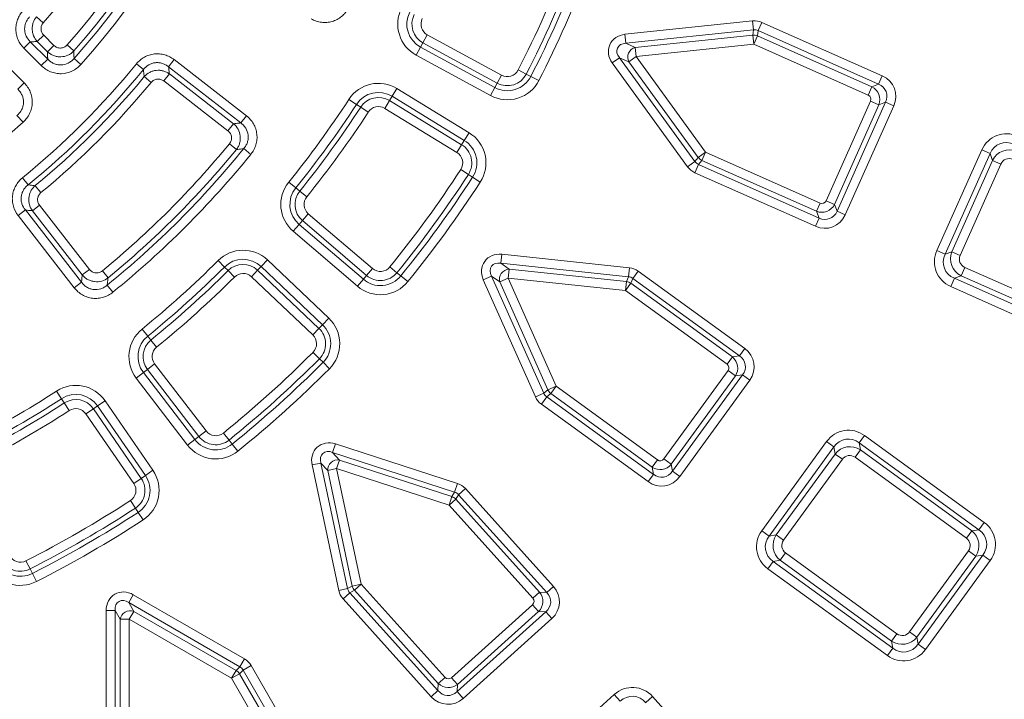
# Model space of a CAD drawing. Units: millimetres. Extents: x -31000 to 85899, y -39463 to 34262.
# Drawn here: x -24509 to -23786, y -15715 to -15215 of the extents above; entities that cross this region are included whole.
import ezdxf

# ---------------------------------------------------------------- set-up
doc = ezdxf.new("R2010")
doc.units = ezdxf.units.MM
for name, color, linetype, lineweight in [('EvoDimencion', 109, 'Continuous', 0), ('EvoVaks', 7, 'Continuous', 0), ('None', 7, 'Continuous', 18)]:
    doc.layers.add(name, color=color, linetype=linetype, lineweight=lineweight)
doc.styles.add('EVO_N', font='ARIALN.TTF')
doc.dimstyles.new('EvoArialN-mm', dxfattribs={"dimtxt": 180, "dimasz": 130, "dimexe": 100, "dimexo": 5, "dimgap": 50, "dimtad": 0, "dimtih": 1, "dimtoh": 1, "dimdec": 0, "dimzin": 3, "dimtxsty": 'EVO_N', "dimblk": 'VW_FILLEDARROW', "dimcen": 0, "dimclrd": 256, "dimclre": 256, "dimclrt": 256, "dimadec": 0, "dimazin": 0, "dimtfac": 1, "dimtdec": 0, "dimtofl": 0, "dimtmove": 0, "dimatfit": 3, "dimldrblk": 'VW_FILLEDARROW', "dimfxl": 1, "dimfrac": 2, "dimtolj": 1, "dimtzin": 3, "dimlwd": -1, "dimlwe": -1, "dimarcsym": 0})

# ---------------------------------------------------------------- blocks, each defined once
blk = doc.blocks.new('VW_FILLEDARROW')
at = {"linetype": 'ByBlock', "lineweight": 0}
blk.add_hatch(color=0, dxfattribs=at).paths.add_polyline_path([(-0.9999, 0.2679), (0, 0), (-0.9999, -0.2679)])
at = {"layer": 'None', "color": 0, "lineweight": 5}
blk.add_lwpolyline([(-0.9999, 0.2679), (0, 0), (-0.9999, -0.2679)], close=True, dxfattribs=at)
blk = doc.blocks.new('*D83')
at = {"layer": 'Defpoints', "color": 0}
for p in [(-23596.99, -13132.95), (-26160.33, -16620.1)]:
    blk.add_point(p, dxfattribs=at)
at = {"layer": 'EvoDimencion', "lineweight": 0}
for p, q in [((-23443, -12923.46), (-23520, -13028.2)), ((-23313, -12923.46), (-23443, -12923.46))]:
    blk.add_line(p, q, dxfattribs=at)
at = {"layer": 'EvoDimencion', "lineweight": 0, "xscale": 130, "yscale": 130, "zscale": 130, "rotation": 233.6810815823609}
blk.add_blockref('VW_FILLEDARROW', (-23596.99, -13132.95), dxfattribs=at)
at = {"layer": 'EvoDimencion', "insert": (-23019.83, -12923.46), "char_height": 180, "attachment_point": 5, "style": 'EVO_N'}
blk.add_mtext('\\A1;%%C628', dxfattribs=at)

msp = doc.modelspace()

# ---------------------------------------------------------------- linework, layer by layer
at = {"layer": 'EvoVaks'}
for p, q in [((-24496.91, -15213.32), (-24491.92, -15217.72)), ((-24064.92, -15226.2), (-23971.22, -15216.36)), ((-23971.22, -15216.36), (-23970.53, -15222.98)), ((-23964.42, -15217.43), (-23967.12, -15223.51)), ((-23964.42, -15217.43), (-23876.02, -15256.79)), ((-24496.34, -15231.54), (-24491.64, -15226.83)), ((-24491.64, -15226.83), (-24484.15, -15234.32)), ((-24210.03, -15226.54), (-24213.21, -15232.39)), ((-24210.03, -15226.54), (-24155.51, -15256.17)), ((-24064.23, -15232.82), (-24064.92, -15226.2)), ((-23970.53, -15222.98), (-24064.23, -15232.82)), ((-24057.42, -15235.85), (-23971.13, -15226.79)), ((-23971.13, -15226.79), (-23970.53, -15222.98)), ((-23970.44, -15233.41), (-23971.13, -15226.79)), ((-23970.44, -15233.41), (-23967.73, -15227.32)), ((-23967.12, -15223.51), (-23967.73, -15227.32)), ((-23967.73, -15227.32), (-23883.65, -15264.76)), ((-23878.73, -15262.87), (-23967.12, -15223.51)), ((-24501.46, -15231.69), (-24506.17, -15236.4)), ((-24493.41, -15249.16), (-24506.17, -15236.4)), ((-24501.46, -15231.69), (-24488.7, -15244.45)), ((-24488.86, -15239.03), (-24496.34, -15231.54)), ((-24488.86, -15239.03), (-24484.15, -15234.32)), ((-24474.46, -15234.02), (-24469.47, -15238.43)), ((-24214.98, -15235.66), (-24218.16, -15241.51)), ((-24213.21, -15232.39), (-24214.98, -15235.66)), ((-24214.98, -15235.66), (-24160.47, -15265.29)), ((-24158.69, -15262.02), (-24213.21, -15232.39)), ((-24064.23, -15232.82), (-24057.42, -15235.85)), ((-24056.72, -15242.47), (-24057.42, -15235.85)), ((-23970.44, -15233.41), (-24056.72, -15242.47)), ((-23886.36, -15270.84), (-23970.44, -15233.41)), ((-24163.65, -15271.14), (-24218.16, -15241.51)), ((-24068.92, -15243.36), (-24074.3, -15247.27)), ((-24068.92, -15243.36), (-24013.54, -15319.58)), ((-24062.11, -15246.39), (-24068.92, -15243.36)), ((-24056.72, -15242.47), (-24062.11, -15246.39)), ((-24056.72, -15242.47), (-24005.73, -15312.67)), ((-24518.79, -15249.02), (-24506.03, -15261.78)), ((-24488.7, -15244.45), (-24493.41, -15249.16)), ((-24464.43, -15248.38), (-24469.38, -15243.93)), ((-24418.46, -15252.16), (-24423.62, -15247.96)), ((-24395.9, -15244.81), (-24399.98, -15250.07)), ((-24346.96, -15291.25), (-24399.98, -15250.07)), ((-24395.9, -15244.81), (-24342.88, -15285.99)), ((-24018.92, -15323.49), (-24074.3, -15247.27)), ((-24011.11, -15316.58), (-24062.11, -15246.39)), ((-24417.83, -15257.27), (-24412.7, -15261.51)), ((-24403.49, -15260.49), (-24399.4, -15255.24)), ((-24399.4, -15255.24), (-24352.26, -15291.85)), ((-24155.51, -15256.17), (-24158.69, -15262.02)), ((-24143.3, -15252.39), (-24137.38, -15255.42)), ((-24137.38, -15255.42), (-24134.06, -15257.12)), ((-24128.13, -15260.15), (-24134.06, -15257.12)), ((-23876.02, -15256.79), (-23878.73, -15262.87)), ((-24506.03, -15261.78), (-24510.73, -15266.49)), ((-24356.35, -15297.11), (-24403.49, -15260.49)), ((-24160.47, -15265.29), (-24163.65, -15271.14)), ((-24158.69, -15262.02), (-24160.47, -15265.29)), ((-23886.36, -15270.84), (-23883.65, -15264.76)), ((-23883.65, -15264.76), (-23878.73, -15262.87)), ((-24237.74, -15274.89), (-24235.8, -15271.72)), ((-24232.32, -15266.04), (-24235.8, -15271.72)), ((-24182.88, -15304.11), (-24235.8, -15271.72)), ((-24232.32, -15266.04), (-24179.41, -15298.44)), ((-24262.06, -15277.65), (-24267.64, -15274.02)), ((-24258.94, -15279.69), (-24262.06, -15277.65)), ((-24258.94, -15279.69), (-24253.36, -15283.32)), ((-24237.74, -15274.89), (-24241.22, -15280.57)), ((-24237.74, -15274.89), (-24184.83, -15307.29)), ((-23917.25, -15348.42), (-23884.67, -15275.23)), ((-23878.59, -15277.94), (-23911.17, -15351.12)), ((-23909.28, -15356.04), (-23873.67, -15276.05)), ((-23867.59, -15278.76), (-23903.2, -15358.75)), ((-23878.59, -15277.94), (-23884.67, -15275.23)), ((-23873.67, -15276.05), (-23878.59, -15277.94)), ((-23867.59, -15278.76), (-23873.67, -15276.05)), ((-24506.81, -15290.76), (-24511.26, -15285.81)), ((-24342.88, -15285.99), (-24346.96, -15291.25)), ((-24188.3, -15312.97), (-24241.22, -15280.57)), ((-24356.35, -15297.11), (-24352.26, -15291.85)), ((-24179.41, -15298.44), (-24182.88, -15304.11)), ((-24355.29, -15306.59), (-24350.14, -15310.82)), ((-24184.83, -15307.29), (-24188.3, -15312.97)), ((-24184.83, -15307.29), (-24182.88, -15304.11)), ((-24339.63, -15314.36), (-24344.79, -15310.16)), ((-24011.11, -15316.58), (-24005.73, -15312.67)), ((-24008.43, -15318.75), (-24005.73, -15312.67)), ((-24005.73, -15312.67), (-23921.65, -15350.1)), ((-23835.96, -15385.04), (-23803.05, -15311.14)), ((-23796.97, -15313.84), (-23829.88, -15387.75)), ((-23796.97, -15313.84), (-23803.05, -15311.14)), ((-23795.08, -15318.76), (-23796.97, -15313.84)), ((-24013.54, -15319.58), (-24018.92, -15323.49)), ((-24010.86, -15321.75), (-24013.57, -15327.83)), ((-24013.54, -15319.58), (-24011.11, -15316.58)), ((-24008.43, -15318.75), (-24010.86, -15321.75)), ((-24010.86, -15321.75), (-23922.46, -15361.1)), ((-23924.35, -15356.18), (-24008.43, -15318.75)), ((-23824.96, -15385.86), (-23795.08, -15318.76)), ((-23789, -15321.47), (-23818.88, -15388.57)), ((-23795.08, -15318.76), (-23789, -15321.47)), ((-24179.89, -15329.05), (-24185.47, -15325.43)), ((-24179.89, -15329.05), (-24176.76, -15331.07)), ((-23925.17, -15367.18), (-24013.57, -15327.83)), ((-24503.02, -15336.72), (-24507.23, -15331.57)), ((-24497.92, -15337.35), (-24493.68, -15342.48)), ((-24306.63, -15338.99), (-24311.8, -15334.8)), ((-24171.17, -15334.69), (-24176.76, -15331.07)), ((-24303.73, -15341.33), (-24306.63, -15338.99)), ((-24298.55, -15345.52), (-24303.73, -15341.33)), ((-24499.95, -15355.78), (-24494.69, -15351.7)), ((-24494.69, -15351.7), (-24458.08, -15398.84)), ((-23924.35, -15356.18), (-23921.65, -15350.1)), ((-23911.17, -15351.12), (-23917.25, -15348.42)), ((-23911.17, -15351.12), (-23909.28, -15356.04)), ((-24505.12, -15355.2), (-24510.37, -15359.29)), ((-24469.19, -15412.31), (-24510.37, -15359.29)), ((-24505.12, -15355.2), (-24463.93, -15408.22)), ((-24463.33, -15402.92), (-24499.95, -15355.78)), ((-24297.41, -15357.91), (-24301.74, -15362.97)), ((-24297.41, -15357.91), (-24250.25, -15398.23)), ((-23922.46, -15361.1), (-23924.35, -15356.18)), ((-23903.2, -15358.75), (-23909.28, -15356.04)), ((-24304.16, -15365.8), (-24308.48, -15370.86)), ((-24301.74, -15362.97), (-24304.16, -15365.8)), ((-24304.16, -15365.8), (-24256.99, -15406.12)), ((-24254.57, -15403.29), (-24301.74, -15362.97)), ((-23922.46, -15361.1), (-23925.17, -15367.18)), ((-24261.32, -15411.18), (-24308.48, -15370.86)), ((-24156.1, -15394.37), (-24155.41, -15387.75)), ((-24155.41, -15387.75), (-24061.71, -15397.6)), ((-23829.88, -15387.75), (-23835.96, -15385.04)), ((-23829.88, -15387.75), (-23824.96, -15385.86)), ((-23818.88, -15388.57), (-23824.96, -15385.86)), ((-24358.94, -15397.09), (-24363.64, -15392.38)), ((-24327.43, -15391.91), (-24332.01, -15396.74)), ((-24327.43, -15391.91), (-24282.41, -15434.6)), ((-24156.1, -15394.37), (-24150.07, -15398.75)), ((-24062.4, -15404.22), (-24156.1, -15394.37)), ((-24463.33, -15402.92), (-24458.08, -15398.84)), ((-24448.59, -15399.9), (-24444.37, -15405.04)), ((-24356.3, -15399.72), (-24358.94, -15397.09)), ((-24356.3, -15399.72), (-24351.6, -15404.43)), ((-24334.58, -15399.44), (-24339.16, -15404.27)), ((-24334.58, -15399.44), (-24332.01, -15396.74)), ((-24334.58, -15399.44), (-24289.55, -15442.13)), ((-24286.99, -15439.43), (-24332.01, -15396.74)), ((-24250.25, -15398.23), (-24254.57, -15403.29)), ((-24237.52, -15397.07), (-24232.35, -15401.26)), ((-24232.35, -15401.26), (-24229.46, -15403.61)), ((-24150.77, -15405.37), (-24150.07, -15398.75)), ((-24150.07, -15398.75), (-24063.79, -15407.82)), ((-24061.71, -15397.6), (-24062.4, -15404.22)), ((-24055.27, -15400.07), (-24059.19, -15405.45)), ((-24055.27, -15400.07), (-23976.99, -15456.94)), ((-23815.5, -15397.36), (-23818.21, -15403.44)), ((-23815.5, -15397.36), (-23723.22, -15438.45)), ((-24463.93, -15408.22), (-24469.19, -15412.31)), ((-24294.13, -15446.96), (-24339.16, -15404.27)), ((-24256.99, -15406.12), (-24261.32, -15411.18)), ((-24254.57, -15403.29), (-24256.99, -15406.12)), ((-24224.29, -15407.81), (-24229.46, -15403.61)), ((-24162.88, -15403.7), (-24168.96, -15406.4)), ((-24130.64, -15492.47), (-24168.96, -15406.4)), ((-24162.88, -15403.7), (-24124.56, -15489.77)), ((-24156.85, -15408.08), (-24162.88, -15403.7)), ((-24150.77, -15405.37), (-24156.85, -15408.08)), ((-24121.56, -15487.34), (-24156.85, -15408.08)), ((-24150.77, -15405.37), (-24115.48, -15484.63)), ((-24064.48, -15414.44), (-24150.77, -15405.37)), ((-24064.48, -15414.44), (-24063.79, -15407.82)), ((-24064.48, -15414.44), (-24060.57, -15409.05)), ((-24063.79, -15407.82), (-24062.4, -15404.22)), ((-24059.19, -15405.45), (-24060.57, -15409.05)), ((-24060.57, -15409.05), (-23986.11, -15463.15)), ((-23980.91, -15462.33), (-24059.19, -15405.45)), ((-23823.13, -15405.33), (-23825.84, -15411.41)), ((-23818.21, -15403.44), (-23823.13, -15405.33)), ((-23823.13, -15405.33), (-23724.04, -15449.45)), ((-23725.93, -15444.53), (-23818.21, -15403.44)), ((-24440.83, -15415.56), (-24445.03, -15410.39)), ((-23990.02, -15468.54), (-24064.48, -15414.44)), ((-23726.75, -15455.53), (-23825.84, -15411.41)), ((-24282.41, -15434.6), (-24286.99, -15439.43)), ((-24415.28, -15447.82), (-24419.47, -15442.65)), ((-24289.55, -15442.13), (-24294.13, -15446.96)), ((-24289.55, -15442.13), (-24286.99, -15439.43)), ((-24412.93, -15450.71), (-24415.28, -15447.82)), ((-24408.74, -15455.88), (-24412.93, -15450.71)), ((-24289.24, -15464.44), (-24293.95, -15459.74)), ((-23976.99, -15456.94), (-23980.91, -15462.33)), ((-24289.24, -15464.44), (-24286.6, -15467.07)), ((-24281.89, -15471.77), (-24286.6, -15467.07)), ((-23990.02, -15468.54), (-23986.11, -15463.15)), ((-23986.11, -15463.15), (-23980.91, -15462.33)), ((-24418.44, -15474.56), (-24423.72, -15478.61)), ((-24415.48, -15472.29), (-24418.44, -15474.56)), ((-24418.44, -15474.56), (-24380.69, -15523.8)), ((-24410.2, -15468.24), (-24415.48, -15472.29)), ((-24377.73, -15521.53), (-24415.48, -15472.29)), ((-24410.2, -15468.24), (-24372.45, -15517.48)), ((-24036.37, -15537.99), (-23989.29, -15473.18)), ((-23983.9, -15477.1), (-23989.29, -15473.18)), ((-24385.97, -15527.85), (-24423.72, -15478.61)), ((-23983.9, -15477.1), (-24030.99, -15541.9)), ((-24030.16, -15547.11), (-23978.7, -15476.27)), ((-23973.31, -15480.19), (-24024.78, -15551.02)), ((-23978.7, -15476.27), (-23983.9, -15477.1)), ((-23973.31, -15480.19), (-23978.7, -15476.27)), ((-24478.52, -15493.77), (-24482.15, -15488.18)), ((-24124.56, -15489.77), (-24121.56, -15487.34)), ((-24121.56, -15487.34), (-24115.48, -15484.63)), ((-24119.39, -15490.02), (-24115.48, -15484.63)), ((-24115.48, -15484.63), (-24041.02, -15538.73)), ((-24476.5, -15496.89), (-24478.52, -15493.77)), ((-24446.63, -15495.25), (-24452.12, -15499.03)), ((-24446.63, -15495.25), (-24411.47, -15546.37)), ((-24124.56, -15489.77), (-24130.64, -15492.47)), ((-24122.39, -15492.44), (-24126.3, -15497.83)), ((-24119.39, -15490.02), (-24122.39, -15492.44)), ((-24122.39, -15492.44), (-24044.11, -15549.32)), ((-24044.93, -15544.11), (-24119.39, -15490.02)), ((-24476.5, -15496.89), (-24472.88, -15502.48)), ((-24455.19, -15501.14), (-24460.67, -15504.91)), ((-24455.19, -15501.14), (-24452.12, -15499.03)), ((-24455.19, -15501.14), (-24420.02, -15552.26)), ((-24416.95, -15550.15), (-24452.12, -15499.03)), ((-24048.02, -15554.7), (-24126.3, -15497.83)), ((-24425.51, -15556.03), (-24460.67, -15504.91)), ((-24372.45, -15517.48), (-24377.73, -15521.53)), ((-24380.69, -15523.8), (-24385.97, -15527.85)), ((-24377.73, -15521.53), (-24380.69, -15523.8)), ((-24359.76, -15518.99), (-24355.58, -15524.17)), ((-24355.58, -15524.17), (-24353.23, -15527.07)), ((-23964.47, -15590.72), (-23916.92, -15525.27)), ((-23911.53, -15529.18), (-23916.92, -15525.27)), ((-23889.02, -15520.85), (-23892.94, -15526.24)), ((-23889.02, -15520.85), (-23801.27, -15584.61)), ((-24349.05, -15532.25), (-24353.23, -15527.07)), ((-24279.56, -15533.28), (-24277.5, -15526.95)), ((-24277.5, -15526.95), (-24187.9, -15556.06)), ((-23911.53, -15529.18), (-23959.09, -15594.63)), ((-23910.71, -15534.39), (-23911.53, -15529.18)), ((-23892.11, -15531.44), (-23896.03, -15536.83)), ((-23805.19, -15589.99), (-23892.94, -15526.24)), ((-23892.94, -15526.24), (-23892.11, -15531.44)), ((-23892.11, -15531.44), (-23810.39, -15590.82)), ((-24189.96, -15562.39), (-24279.56, -15533.28)), ((-24279.56, -15533.28), (-24274.57, -15538.82)), ((-24276.63, -15545.15), (-24274.57, -15538.82)), ((-24274.57, -15538.82), (-24192.06, -15565.63)), ((-24044.93, -15544.11), (-24041.02, -15538.73)), ((-24030.99, -15541.9), (-24036.37, -15537.99)), ((-23953.88, -15593.81), (-23910.71, -15534.39)), ((-23905.32, -15538.3), (-23948.5, -15597.72)), ((-23910.71, -15534.39), (-23905.32, -15538.3)), ((-23814.3, -15596.2), (-23896.03, -15536.83)), ((-24411.47, -15546.37), (-24416.95, -15550.15)), ((-24288.13, -15541), (-24294.64, -15542.38)), ((-24275.05, -15634.54), (-24294.64, -15542.38)), ((-24283.14, -15546.53), (-24288.13, -15541)), ((-24288.13, -15541), (-24268.54, -15633.15)), ((-24276.63, -15545.15), (-24283.14, -15546.53)), ((-24265.1, -15631.4), (-24283.14, -15546.53)), ((-24194.11, -15571.96), (-24276.63, -15545.15)), ((-24276.63, -15545.15), (-24258.59, -15630.02)), ((-24044.11, -15549.32), (-24044.93, -15544.11)), ((-24030.99, -15541.9), (-24030.16, -15547.11)), ((-24024.78, -15551.02), (-24030.16, -15547.11)), ((-24420.02, -15552.26), (-24425.51, -15556.03)), ((-24420.02, -15552.26), (-24416.95, -15550.15)), ((-24044.11, -15549.32), (-24048.02, -15554.7)), ((-24187.9, -15556.06), (-24189.96, -15562.39)), ((-24182.12, -15559.82), (-24187.07, -15564.27)), ((-24182.12, -15559.82), (-24117.37, -15631.72)), ((-24424.36, -15574.14), (-24427.99, -15568.56)), ((-24194.11, -15571.96), (-24192.06, -15565.63)), ((-24194.11, -15571.96), (-24189.17, -15567.51)), ((-24192.06, -15565.63), (-24189.96, -15562.39)), ((-24187.07, -15564.27), (-24189.17, -15567.51)), ((-24189.17, -15567.51), (-24127.58, -15635.9)), ((-24122.32, -15636.18), (-24187.07, -15564.27)), ((-24424.36, -15574.14), (-24422.32, -15577.27)), ((-24132.53, -15640.36), (-24194.11, -15571.96)), ((-24418.69, -15582.84), (-24422.32, -15577.27)), ((-23810.39, -15590.82), (-23805.19, -15589.99)), ((-23801.27, -15584.61), (-23805.19, -15589.99)), ((-23959.09, -15594.63), (-23964.47, -15590.72)), ((-23959.09, -15594.63), (-23953.88, -15593.81)), ((-23948.5, -15597.72), (-23953.88, -15593.81)), ((-23810.39, -15590.82), (-23814.3, -15596.2)), ((-23947.02, -15607.02), (-23950.94, -15612.41)), ((-23947.02, -15607.02), (-23865.3, -15666.4)), ((-23856, -15664.92), (-23812.83, -15605.5)), ((-23807.44, -15609.42), (-23850.62, -15668.84)), ((-23849.79, -15674.04), (-23802.24, -15608.59)), ((-23807.44, -15609.42), (-23812.83, -15605.5)), ((-23802.24, -15608.59), (-23807.44, -15609.42)), ((-23796.85, -15612.5), (-23802.24, -15608.59)), ((-24504.67, -15612.84), (-24501.66, -15618.77)), ((-24501.66, -15618.77), (-24499.97, -15622.1)), ((-23956.14, -15613.23), (-23960.05, -15618.62)), ((-23872.3, -15682.37), (-23960.05, -15618.62)), ((-23950.94, -15612.41), (-23956.14, -15613.23)), ((-23956.14, -15613.23), (-23868.39, -15676.99)), ((-23869.21, -15671.78), (-23950.94, -15612.41)), ((-23796.85, -15612.5), (-23844.41, -15677.95)), ((-24496.96, -15628.03), (-24499.97, -15622.1)), ((-24268.54, -15633.15), (-24275.05, -15634.54)), ((-24268.54, -15633.15), (-24265.1, -15631.4)), ((-24265.1, -15631.4), (-24258.59, -15630.02)), ((-24263.54, -15634.47), (-24258.59, -15630.02)), ((-24258.59, -15630.02), (-24197.01, -15698.41)), ((-24117.37, -15631.72), (-24122.32, -15636.18)), ((-24429.2, -15643.49), (-24425.87, -15637.72)), ((-24425.87, -15637.72), (-24344.28, -15684.83)), ((-24266.97, -15636.22), (-24271.92, -15640.68)), ((-24207.18, -15712.58), (-24271.92, -15640.68)), ((-24263.54, -15634.47), (-24266.97, -15636.22)), ((-24266.97, -15636.22), (-24202.23, -15708.13)), ((-24201.95, -15702.87), (-24263.54, -15634.47)), ((-24132.53, -15640.36), (-24127.58, -15635.9)), ((-24127.58, -15635.9), (-24122.32, -15636.18)), ((-24429.2, -15643.49), (-24425.47, -15649.94)), ((-24347.61, -15690.6), (-24429.2, -15643.49)), ((-24192.31, -15698.66), (-24132.77, -15645.06)), ((-24128.32, -15650), (-24132.77, -15645.06)), ((-24445.84, -15743.47), (-24445.84, -15649.25)), ((-24439.18, -15649.25), (-24445.84, -15649.25)), ((-24435.46, -15655.71), (-24439.18, -15649.25)), ((-24439.18, -15649.25), (-24439.18, -15743.47)), ((-24428.8, -15655.71), (-24425.47, -15649.94)), ((-24425.47, -15649.94), (-24350.33, -15693.32)), ((-24188.13, -15708.87), (-24123.06, -15650.28)), ((-24128.32, -15650), (-24187.85, -15703.61)), ((-24118.6, -15655.23), (-24183.67, -15713.82)), ((-24123.06, -15650.28), (-24128.32, -15650)), ((-24118.6, -15655.23), (-24123.06, -15650.28)), ((-24435.46, -15742.47), (-24435.46, -15655.71)), ((-24428.8, -15655.71), (-24435.46, -15655.71)), ((-24353.66, -15699.09), (-24428.8, -15655.71)), ((-24428.8, -15655.71), (-24428.8, -15742.47)), ((-23865.3, -15666.4), (-23869.21, -15671.78)), ((-23856, -15664.92), (-23850.62, -15668.84)), ((-23850.62, -15668.84), (-23849.79, -15674.04)), ((-23868.39, -15676.99), (-23872.3, -15682.37)), ((-23868.39, -15676.99), (-23869.21, -15671.78)), ((-23844.41, -15677.95), (-23849.79, -15674.04)), ((-24350.33, -15693.32), (-24347.61, -15690.6)), ((-24344.28, -15684.83), (-24347.61, -15690.6)), ((-24339.4, -15689.71), (-24345.17, -15693.03)), ((-24339.4, -15689.71), (-24291.02, -15773.5)), ((-24353.66, -15699.09), (-24350.33, -15693.32)), ((-24353.66, -15699.09), (-24347.9, -15695.76)), ((-24345.17, -15693.03), (-24347.9, -15695.76)), ((-24347.9, -15695.76), (-24301.88, -15775.47)), ((-24296.79, -15776.83), (-24345.17, -15693.03)), ((-24201.95, -15702.87), (-24197.01, -15698.41)), ((-24187.85, -15703.61), (-24192.31, -15698.66)), ((-24307.64, -15778.8), (-24353.66, -15699.09)), ((-24202.23, -15708.13), (-24201.95, -15702.87)), ((-24187.85, -15703.61), (-24188.13, -15708.87)), ((-24202.23, -15708.13), (-24207.18, -15712.58)), ((-24183.67, -15713.82), (-24188.13, -15708.87)), ((-24132.94, -15765.19), (-24072.82, -15711.05)), ((-24068.36, -15716), (-24072.82, -15711.05)), ((-24044.61, -15712.53), (-24049.56, -15716.98)), ((-24044.61, -15712.53), (-23972.04, -15793.14))]:
    msp.add_line(p, q, dxfattribs=at)
for radius in [2163.96, 2161.94, 2117.74, 2112.86, 2080.47, 2073.63, 2072.57, 2065.73]:
    msp.add_circle((-24878.66, -14876.52), radius, dxfattribs=at)
for centre, radius, start, end in [((-24878.66, -14876.52), 412.78, 254.06681, 166.2963), ((-24878.66, -14876.52), 556.66, 318.08615, 41.91385), ((-24878.66, -14876.52), 550, 318.08615, 41.91385), ((-24878.66, -14876.52), 539.62, 318.50895, 41.49105), ((-24878.66, -14876.52), 546.28, 318.50895, 41.49105), ((-24878.66, -14876.52), 515.74, 318.58003, 41.41997), ((-24878.66, -14876.52), 1614.53, 271.41263, 358.58737), ((-24878.66, -14876.52), 1621.01, 271.41263, 358.58737), ((-24878.66, -14876.52), 1669.56, 271.39331, 358.60669), ((-24878.66, -14876.52), 1676.04, 271.39331, 358.60669), ((-24878.66, -14876.52), 1626.49, 271.59943, 358.40057), ((-24878.66, -14876.52), 1632.96, 271.59943, 358.40057), ((-24878.66, -14876.52), 1657.61, 271.5881, 358.4119), ((-24878.66, -14876.52), 1664.08, 271.5881, 358.4119), ((-24878.66, -14876.52), 1688.44, 182.78557, 357.21443), ((-24878.66, -14876.52), 1695.49, 183.77246, 356.22754), ((-24878.66, -14876.52), 1708.76, 183.97009, 356.02991), ((-24878.66, -14876.52), 1701.88, 183.97009, 356.02991), ((-24878.66, -14876.52), 1748.76, 184.89685, 355.10315), ((-24878.66, -14876.52), 1741.92, 184.89685, 355.10315), ((-24878.66, -14876.52), 1740.87, 184.8653, 355.1347), ((-24878.66, -14876.52), 1734.03, 184.8653, 355.1347), ((-24878.66, -14876.52), 825.85, 332.92685, 339.07315), ((-24878.66, -14876.52), 832.51, 332.92685, 339.07315), ((-24878.66, -14876.52), 836.23, 332.92685, 339.07315), ((-24878.66, -14876.52), 842.89, 332.92685, 339.07315), ((-24205.77, -15218.7), 25.96, 153.04603, 241.47665), ((-24205.77, -15218.7), 19.31, 153.04603, 241.47665), ((-24205.77, -15218.7), 15.58, 153.04603, 241.47665), ((-24205.77, -15218.7), 8.92, 153.04603, 241.47665), ((-23970.51, -15233.9), 7.14, 67.04139, 94.95861), ((-24055.55, -15243), 7.38, 104.63974, 207.36026), ((-24878.66, -14876.52), 587.39, 309.22322, 320.77678), ((-24878.66, -14876.52), 594.05, 309.22322, 320.77678), ((-24878.66, -14876.52), 597.77, 309.56423, 320.43577), ((-24151.25, -15248.33), 19.31, 241.47665, 332.92685), ((-24151.25, -15248.33), 15.58, 241.47665, 332.92685), ((-24151.25, -15248.33), 8.92, 241.47665, 332.92685), ((-24878.66, -14876.52), 604.43, 309.56423, 320.43577), ((-24245.88, -15288.18), 25.96, 58.52335, 146.95397), ((-24151.25, -15248.33), 25.96, 241.47665, 332.92685), ((-24245.88, -15288.18), 19.31, 58.52335, 146.95397), ((-24245.88, -15288.18), 15.58, 58.52335, 146.95397), ((-24878.66, -14876.52), 728.94, 321.04603, 326.95397), ((-24878.66, -14876.52), 735.6, 321.04603, 326.95397), ((-24878.66, -14876.52), 739.32, 321.04603, 326.95397), ((-24245.88, -15288.18), 8.92, 58.52335, 146.95397), ((-24878.66, -14876.52), 745.98, 321.04603, 326.95397), ((-24878.66, -14876.52), 556.66, 228.08615, 311.91385), ((-24192.96, -15320.58), 25.96, 327.07315, 58.52335), ((-24878.66, -14876.52), 677.41, 309.41064, 320.58936), ((-24192.96, -15320.58), 15.58, 327.07315, 58.52335), ((-24192.96, -15320.58), 19.31, 327.07315, 58.52335), ((-24878.66, -14876.52), 687.79, 309.08536, 320.91464), ((-24878.66, -14876.52), 684.06, 309.41064, 320.58936), ((-24878.66, -14876.52), 694.45, 309.08536, 320.91464), ((-24192.96, -15320.58), 8.92, 327.07315, 58.52335), ((-24005.41, -15312.28), 7.14, 217.04139, 244.95861), ((-24878.66, -14876.52), 825.85, 320.92685, 327.07315), ((-24878.66, -14876.52), 832.51, 320.92685, 327.07315), ((-24291.61, -15351.13), 25.96, 141.04603, 229.47665), ((-24878.66, -14876.52), 836.23, 320.92685, 327.07315), ((-24878.66, -14876.52), 842.89, 320.92685, 327.07315), ((-24291.61, -15351.13), 19.31, 141.04603, 229.47665), ((-24291.61, -15351.13), 15.58, 141.04603, 229.47665), ((-24291.61, -15351.13), 8.92, 141.04603, 229.47665), ((-24345.3, -15410.75), 25.96, 46.52335, 134.95397), ((-24878.66, -14876.52), 728.94, 309.04603, 314.95397), ((-24345.3, -15410.75), 19.31, 46.52335, 134.95397), ((-24345.3, -15410.75), 15.58, 46.52335, 134.95397), ((-24878.66, -14876.52), 735.6, 309.04603, 314.95397), ((-24878.66, -14876.52), 739.32, 309.04603, 314.95397), ((-24345.3, -15410.75), 8.92, 46.52335, 134.95397), ((-24244.45, -15391.44), 15.58, 229.47665, 320.92685), ((-24244.45, -15391.44), 8.92, 229.47665, 320.92685), ((-24149.73, -15406.12), 7.38, 92.63974, 195.36026), ((-24878.66, -14876.52), 745.98, 309.04603, 314.95397), ((-24244.45, -15391.44), 25.96, 229.47665, 320.92685), ((-24244.45, -15391.44), 19.31, 229.47665, 320.92685), ((-24064.66, -15414.91), 7.14, 55.04139, 82.95861), ((-24300.27, -15453.44), 25.96, 315.07315, 46.52335), ((-24403.12, -15462.81), 25.96, 129.04603, 217.47665), ((-24300.27, -15453.44), 15.58, 315.07315, 46.52335), ((-24300.27, -15453.44), 19.31, 315.07315, 46.52335), ((-24403.12, -15462.81), 19.31, 129.04603, 217.47665), ((-24403.12, -15462.81), 15.58, 129.04603, 217.47665), ((-24300.27, -15453.44), 8.92, 315.07315, 46.52335), ((-24403.12, -15462.81), 8.92, 129.04603, 217.47665), ((-24878.66, -14876.52), 825.85, 308.92685, 315.07315), ((-24878.66, -14876.52), 832.51, 308.92685, 315.07315), ((-24878.66, -14876.52), 836.23, 308.92685, 315.07315), ((-24878.66, -14876.52), 842.89, 308.92685, 315.07315), ((-24878.66, -14876.52), 728.94, 297.04603, 302.95397), ((-24468.02, -15509.97), 25.96, 34.52335, 122.95397), ((-24115.09, -15484.31), 7.14, 205.04139, 232.95861), ((-24878.66, -14876.52), 735.6, 297.04603, 302.95397), ((-24468.02, -15509.97), 19.31, 34.52335, 122.95397), ((-24468.02, -15509.97), 15.58, 34.52335, 122.95397), ((-24878.66, -14876.52), 739.32, 297.04603, 302.95397), ((-24878.66, -14876.52), 745.98, 297.04603, 302.95397), ((-24468.02, -15509.97), 8.92, 34.52335, 122.95397), ((-24365.37, -15512.05), 8.92, 217.47665, 308.92685), ((-24365.37, -15512.05), 19.31, 217.47665, 308.92685), ((-24365.37, -15512.05), 15.58, 217.47665, 308.92685), ((-24365.37, -15512.05), 25.96, 217.47665, 308.92685), ((-24275.77, -15546.1), 7.38, 80.63974, 183.36026), ((-24432.86, -15561.09), 25.96, 303.07315, 34.52335), ((-24432.86, -15561.09), 15.58, 303.07315, 34.52335), ((-24432.86, -15561.09), 19.31, 303.07315, 34.52335), ((-24432.86, -15561.09), 8.92, 303.07315, 34.52335), ((-24878.66, -14876.52), 825.85, 296.92685, 303.07315), ((-24194.39, -15572.38), 7.14, 43.04139, 70.95861), ((-24878.66, -14876.52), 832.51, 296.92685, 303.07315), ((-24878.66, -14876.52), 836.23, 296.92685, 303.07315), ((-24878.66, -14876.52), 842.89, 296.92685, 303.07315), ((-24508.72, -15604.88), 15.58, 205.47665, 296.92685), ((-24508.72, -15604.88), 8.92, 205.47665, 296.92685), ((-24508.72, -15604.88), 25.96, 205.47665, 296.92685), ((-24508.72, -15604.88), 19.31, 205.47665, 296.92685), ((-24258.14, -15629.79), 7.14, 193.04139, 220.95861), ((-24428.16, -15656.82), 7.38, 68.63974, 171.36026), ((-24354.02, -15699.44), 7.14, 31.04139, 58.95861)]:
    msp.add_arc(centre, radius, start, end, dxfattribs=at)
for centre, major_axis, ratio, start_param, end_param in [((-23969.99, -15230.57), (2.24, 14.13), 0.963611, 6.030505, 6.535866), ((-24061.78, -15240.22), (-14.29, 6.36), 0.881412, 5.292291, 7.27408), ((-23969.99, -15230.57), (1.2, 7.57), 0.89935, 6.030505, 6.535866), ((-24061.78, -15240.22), (8.74, -3.89), 0.720631, 2.150698, 4.132487), ((-23884.37, -15272.6), (17.2, 6.6), 0.935113, 5.531306, 7.035065), ((-23888.03, -15274), (-3.7, 9.65), 0.979872, 3.96051, 5.464268), ((-23884.37, -15272.6), (11.18, 4.29), 0.862882, 5.531306, 7.035065), ((-23888.03, -15274), (3.44, 1.32), 0.935113, 5.531306, 7.035065), ((-23784.08, -15321.15), (-7.92, 20.64), 0.935113, 5.531306, 7.035065), ((-23784.08, -15321.15), (-5.61, 14.62), 0.879873, 5.531306, 7.035065), ((-23782.68, -15324.81), (-4.95, 12.9), 0.997754, 5.531306, 7.035065), ((-24007.53, -15314.9), (4.82, 5.96), 0.89935, 2.888912, 3.394273), ((-23782.68, -15324.81), (-2.64, 6.88), 0.935113, 5.531306, 7.035065), ((-24007.53, -15314.9), (-9, -11.12), 0.963611, 6.030505, 6.535866), ((-23920.41, -15346.75), (9.65, 3.7), 0.979872, 3.96051, 5.464268), ((-23920.41, -15346.75), (1.32, -3.44), 0.935113, 5.531306, 7.035065), ((-23919.01, -15350.4), (6.6, -17.2), 0.935113, 5.531306, 7.035065), ((-23919.01, -15350.4), (-4.29, 11.18), 0.862882, 2.389713, 3.893472), ((-24155.25, -15402.11), (-12.65, 9.19), 0.881412, 5.292291, 7.27408), ((-23815.82, -15392.44), (-20.64, -7.92), 0.935113, 5.531306, 7.035065), ((-23815.82, -15392.44), (14.62, 5.61), 0.879873, 2.389713, 3.893472), ((-23812.17, -15391.04), (12.9, 4.95), 0.997754, 2.389713, 3.893472), ((-24155.25, -15402.11), (7.74, -5.62), 0.720631, 2.150698, 4.132487), ((-23812.17, -15391.04), (-6.88, -2.64), 0.935113, 5.531306, 7.035065), ((-24063.46, -15411.76), (5.13, 13.35), 0.963611, 6.030505, 6.535866), ((-24063.46, -15411.76), (2.75, 7.15), 0.89935, 6.030505, 6.535866), ((-23988.44, -15470.67), (18.2, 2.88), 0.935113, 5.531306, 7.035065), ((-23992.31, -15471.28), (-1.62, 10.21), 0.979872, 3.96051, 5.464268), ((-23988.44, -15470.67), (11.83, 1.87), 0.862882, 5.531306, 7.035065), ((-23992.31, -15471.28), (3.64, 0.58), 0.935113, 5.531306, 7.035065), ((-24117.71, -15486.44), (-11.12, -9), 0.963611, 6.030505, 6.535866), ((-24117.71, -15486.44), (5.96, 4.82), 0.89935, 2.888912, 3.394273), ((-23900.45, -15539.01), (-3.46, 21.84), 0.935113, 5.531306, 7.035065), ((-24280.34, -15541.03), (-10.46, 11.62), 0.881412, 5.292291, 7.27408), ((-23900.45, -15539.01), (-2.45, 15.47), 0.879873, 5.531306, 7.035065), ((-24280.34, -15541.03), (-6.4, 7.11), 0.720631, 5.292291, 7.27408), ((-23899.83, -15542.88), (-2.16, 13.64), 0.997754, 5.531306, 7.035065), ((-24039.12, -15535.7), (0.58, -3.64), 0.935113, 5.531306, 7.035065), ((-23899.83, -15542.88), (-1.15, 7.28), 0.935113, 5.531306, 7.035065), ((-24039.12, -15535.7), (10.21, 1.62), 0.979872, 3.96051, 5.464268), ((-24038.5, -15539.57), (-1.87, 11.83), 0.862882, 2.389713, 3.893472), ((-24038.5, -15539.57), (2.88, -18.2), 0.935113, 5.531306, 7.035065), ((-24192.55, -15569.56), (7.79, 12), 0.963611, 6.030505, 6.535866), ((-24192.55, -15569.56), (4.17, 6.43), 0.89935, 6.030505, 6.535866), ((-23815.01, -15601.08), (15.47, 2.45), 0.879873, 5.531306, 7.035065), ((-23815.01, -15601.08), (21.84, 3.46), 0.935113, 5.531306, 7.035065), ((-23946.31, -15602.14), (-21.84, -3.46), 0.935113, 5.531306, 7.035065), ((-23946.31, -15602.14), (15.47, 2.45), 0.879873, 2.389713, 3.893472), ((-23942.44, -15601.53), (13.64, 2.16), 0.997754, 2.389713, 3.893472), ((-23942.44, -15601.53), (-7.28, -1.15), 0.935113, 5.531306, 7.035065), ((-23818.88, -15601.7), (7.28, 1.15), 0.935113, 5.531306, 7.035065), ((-23818.88, -15601.7), (13.64, 2.16), 0.997754, 5.531306, 7.035065), ((-24261.15, -15631.32), (6.83, 3.48), 0.89935, 2.888912, 3.394273), ((-24131.43, -15642.77), (18.4, -0.96), 0.935113, 5.531306, 7.035065), ((-24431.57, -15650.91), (-7.82, 13.54), 0.881412, 5.292291, 7.27408), ((-24261.15, -15631.32), (-12.74, -6.49), 0.963611, 6.030505, 6.535866), ((-24135.34, -15642.57), (3.68, -0.19), 0.935113, 5.531306, 7.035065), ((-24135.34, -15642.57), (0.54, 10.32), 0.979872, 3.96051, 5.464268), ((-24131.43, -15642.77), (11.96, -0.63), 0.862882, 5.531306, 7.035065), ((-24431.57, -15650.91), (-4.78, 8.28), 0.720631, 5.292291, 7.27408), ((-23861.49, -15660.34), (-2.16, 13.64), 0.997754, 2.389713, 3.893472), ((-23861.49, -15660.34), (1.15, -7.28), 0.935113, 5.531306, 7.035065), ((-23860.88, -15664.21), (-2.45, 15.47), 0.879873, 2.389713, 3.893472), ((-23860.88, -15664.21), (3.46, -21.84), 0.935113, 5.531306, 7.035065), ((-24351.63, -15697.06), (5.42, 5.42), 0.89935, 6.030505, 6.535866), ((-24351.63, -15697.06), (10.11, 10.11), 0.963611, 6.030505, 6.535866), ((-24194.51, -15695.85), (-0.19, -3.68), 0.935113, 5.531306, 7.035065), ((-24194.51, -15695.85), (10.32, -0.54), 0.979872, 3.96051, 5.464268), ((-24059.56, -15727.92), (1.16, 22.08), 0.935113, 5.531306, 7.035065), ((-24194.72, -15699.76), (-0.96, -18.4), 0.935113, 5.531306, 7.035065), ((-24194.72, -15699.76), (0.63, 11.96), 0.862882, 2.389713, 3.893472), ((-24059.56, -15727.92), (0.82, 15.64), 0.879873, 5.531306, 7.035065)]:
    msp.add_ellipse(centre, major_axis=major_axis, ratio=ratio, start_param=start_param, end_param=end_param, dxfattribs=at)
for points, knots in [([(-24267.88, -15206.98), (-24268.52, -15208.15), (-24269.26, -15209.26), (-24270.95, -15211.33), (-24271.9, -15212.28), (-24273.95, -15213.95), (-24275.06, -15214.69), (-24277.43, -15215.94), (-24278.65, -15216.43), (-24281.2, -15217.15), (-24282.53, -15217.39), (-24285.18, -15217.58), (-24286.5, -15217.54), (-24289.14, -15217.19), (-24290.45, -15216.89), (-24292.95, -15216.03), (-24294.16, -15215.49), (-24295.32, -15214.83)], [0, 0, 0, 0, 0.125, 0.125, 0.25, 0.25, 0.375, 0.375, 0.5, 0.5, 0.625, 0.625, 0.75, 0.75, 0.875, 0.875, 1, 1, 1, 1]), ([(-24506.17, -15236.4), (-24507.97, -15234.6), (-24509.43, -15232.47), (-24510.95, -15229.02), (-24511.36, -15227.8), (-24511.91, -15225.33), (-24512.07, -15224.09), (-24512.14, -15221.56), (-24512.05, -15220.28), (-24511.63, -15217.8), (-24511.3, -15216.59), (-24510.41, -15214.22), (-24509.84, -15213.07), (-24508.53, -15210.93), (-24507.78, -15209.91), (-24506.93, -15208.96)], [0, 0, 0, 0, 0.25, 0.25, 0.375, 0.375, 0.5, 0.5, 0.625, 0.625, 0.75, 0.75, 0.875, 0.875, 1, 1, 1, 1]), ([(-24501.97, -15213.4), (-24502.56, -15214.02), (-24503.09, -15214.69), (-24504.01, -15216.1), (-24504.41, -15216.86), (-24505.05, -15218.45), (-24505.29, -15219.26), (-24505.59, -15220.93), (-24505.66, -15221.8), (-24505.62, -15223.5), (-24505.5, -15224.34), (-24505.11, -15226), (-24504.82, -15226.82), (-24503.74, -15229.12), (-24502.71, -15230.52), (-24501.46, -15231.69)], [0, 0, 0, 0, 0.125, 0.125, 0.25, 0.25, 0.375, 0.375, 0.5, 0.5, 0.625, 0.625, 0.75, 0.75, 1, 1, 1, 1]), ([(-24496.34, -15231.54), (-24497.49, -15230.33), (-24498.4, -15228.91), (-24499.35, -15226.61), (-24499.6, -15225.81), (-24499.95, -15224.18), (-24500.05, -15223.36), (-24500.1, -15221.7), (-24500.05, -15220.86), (-24499.8, -15219.22), (-24499.61, -15218.42), (-24498.79, -15216.05), (-24497.98, -15214.6), (-24496.91, -15213.32)], [0, 0, 0, 0, 0.25, 0.25, 0.375, 0.375, 0.5, 0.5, 0.625, 0.625, 0.75, 0.75, 1, 1, 1, 1]), ([(-24491.92, -15217.72), (-24492.48, -15218.36), (-24492.92, -15219.08), (-24493.5, -15220.66), (-24493.64, -15221.49), (-24493.56, -15224.01), (-24492.83, -15225.64), (-24491.64, -15226.83)], [0, 0, 0, 0, 0.25, 0.25, 0.5, 0.5, 1, 1, 1, 1]), ([(-24496.34, -15231.54), (-24497.55, -15231.58), (-24498.76, -15231.61), (-24499.96, -15231.65), (-24500.46, -15231.66), (-24500.96, -15231.68), (-24501.46, -15231.69)], [0.000789627, 0.000789627, 0.000789627, 0.000789627, 0.002311193, 0.002311193, 0.002311193, 0.002939697, 0.002939697, 0.002939697, 0.002939697]), ([(-24484.15, -15234.32), (-24483.5, -15234.97), (-24482.74, -15235.48), (-24481.06, -15236.17), (-24480.14, -15236.34), (-24478.34, -15236.28), (-24477.43, -15236.06), (-24475.8, -15235.27), (-24475.06, -15234.71), (-24474.46, -15234.02)], [0, 0, 0, 0, 0.25, 0.25, 0.5, 0.5, 0.75, 0.75, 1, 1, 1, 1]), ([(-24469.47, -15238.43), (-24470.09, -15239.09), (-24470.76, -15239.67), (-24472.22, -15240.71), (-24473.01, -15241.16), (-24475.46, -15242.26), (-24477.26, -15242.67), (-24479.94, -15242.75), (-24480.85, -15242.69), (-24482.62, -15242.39), (-24483.49, -15242.16), (-24485.16, -15241.53), (-24485.98, -15241.12), (-24487.49, -15240.18), (-24488.2, -15239.64), (-24488.86, -15239.03)], [0, 0, 0, 0, 0.125, 0.125, 0.25, 0.25, 0.5, 0.5, 0.625, 0.625, 0.75, 0.75, 0.875, 0.875, 1, 1, 1, 1]), ([(-24488.7, -15244.45), (-24488.71, -15243.98), (-24488.73, -15243.52), (-24488.74, -15243.05), (-24488.78, -15241.71), (-24488.82, -15240.37), (-24488.86, -15239.03)], [0.000795363, 0.000795363, 0.000795363, 0.000795363, 0.001355804, 0.001355804, 0.001355804, 0.002961255, 0.002961255, 0.002961255, 0.002961255]), ([(-24469.47, -15238.43), (-24469.45, -15239.79), (-24469.42, -15241.15), (-24469.4, -15242.51), (-24469.39, -15242.98), (-24469.39, -15243.46), (-24469.38, -15243.93)], [0.000797346, 0.000797346, 0.000797346, 0.000797346, 0.002405631, 0.002405631, 0.002405631, 0.00296705, 0.00296705, 0.00296705, 0.00296705]), ([(-24423.62, -15247.96), (-24421.97, -15245.94), (-24419.96, -15244.24), (-24416.59, -15242.36), (-24415.39, -15241.84), (-24412.93, -15241.05), (-24411.68, -15240.78), (-24409.12, -15240.49), (-24407.81, -15240.48), (-24405.25, -15240.7), (-24403.99, -15240.94), (-24401.5, -15241.66), (-24400.29, -15242.15), (-24398.01, -15243.32), (-24396.93, -15244.01), (-24395.9, -15244.81)], [0, 0, 0, 0, 0.25, 0.25, 0.375, 0.375, 0.5, 0.5, 0.625, 0.625, 0.75, 0.75, 0.875, 0.875, 1, 1, 1, 1]), ([(-24464.43, -15248.38), (-24465.34, -15249.4), (-24466.34, -15250.31), (-24468.51, -15251.95), (-24469.69, -15252.66), (-24473.35, -15254.41), (-24476.05, -15255.06), (-24480.1, -15255.17), (-24481.48, -15255.06), (-24484.14, -15254.56), (-24485.44, -15254.18), (-24487.94, -15253.15), (-24489.16, -15252.49), (-24491.4, -15250.99), (-24492.44, -15250.13), (-24493.41, -15249.16)], [0, 0, 0, 0, 0.125, 0.125, 0.25, 0.25, 0.5, 0.5, 0.625, 0.625, 0.75, 0.75, 0.875, 0.875, 1, 1, 1, 1]), ([(-24488.7, -15244.45), (-24488.07, -15245.12), (-24487.39, -15245.73), (-24485.91, -15246.79), (-24485.11, -15247.26), (-24483.44, -15248.01), (-24482.57, -15248.29), (-24480.77, -15248.66), (-24479.84, -15248.74), (-24477.1, -15248.67), (-24475.27, -15248.19), (-24472.83, -15246.94), (-24472.05, -15246.43), (-24470.62, -15245.28), (-24469.97, -15244.64), (-24469.38, -15243.93)], [0, 0, 0, 0, 0.125, 0.125, 0.25, 0.25, 0.375, 0.375, 0.5, 0.5, 0.75, 0.75, 0.875, 0.875, 1, 1, 1, 1]), ([(-24399.98, -15250.07), (-24400.66, -15249.51), (-24401.37, -15249.02), (-24402.88, -15248.19), (-24403.69, -15247.83), (-24405.35, -15247.3), (-24406.2, -15247.13), (-24407.92, -15246.95), (-24408.81, -15246.95), (-24410.54, -15247.15), (-24411.39, -15247.34), (-24413.04, -15247.89), (-24413.84, -15248.26), (-24416.08, -15249.59), (-24417.4, -15250.78), (-24418.46, -15252.16)], [0, 0, 0, 0, 0.125, 0.125, 0.25, 0.25, 0.375, 0.375, 0.5, 0.5, 0.625, 0.625, 0.75, 0.75, 1, 1, 1, 1]), ([(-24399.98, -15250.07), (-24399.93, -15250.55), (-24399.87, -15251.04), (-24399.82, -15251.52), (-24399.68, -15252.76), (-24399.54, -15254), (-24399.4, -15255.24)], [0.000791488, 0.000791488, 0.000791488, 0.000791488, 0.001395352, 0.001395352, 0.001395352, 0.002945545, 0.002945545, 0.002945545, 0.002945545]), ([(-24417.83, -15257.27), (-24417.98, -15256.05), (-24418.13, -15254.82), (-24418.28, -15253.6), (-24418.34, -15253.12), (-24418.4, -15252.64), (-24418.46, -15252.16)], [0.000790095, 0.000790095, 0.000790095, 0.000790095, 0.002338292, 0.002338292, 0.002338292, 0.002941372, 0.002941372, 0.002941372, 0.002941372]), ([(-24417.83, -15257.27), (-24416.71, -15255.99), (-24415.35, -15254.93), (-24413.1, -15253.76), (-24412.31, -15253.44), (-24410.68, -15252.94), (-24409.85, -15252.77), (-24408.16, -15252.59), (-24407.3, -15252.58), (-24405.61, -15252.7), (-24404.78, -15252.85), (-24403.14, -15253.28), (-24402.34, -15253.58), (-24400.82, -15254.3), (-24400.09, -15254.74), (-24399.4, -15255.24)], [0, 0, 0, 0, 0.25, 0.25, 0.375, 0.375, 0.5, 0.5, 0.625, 0.625, 0.75, 0.75, 0.875, 0.875, 1, 1, 1, 1]), ([(-24506.03, -15261.78), (-24505.06, -15262.75), (-24504.2, -15263.79), (-24502.68, -15266.05), (-24502.03, -15267.26), (-24500.49, -15271.01), (-24499.98, -15273.75), (-24500.09, -15277.8), (-24500.27, -15279.17), (-24500.91, -15281.8), (-24501.37, -15283.07), (-24502.53, -15285.52), (-24503.25, -15286.69), (-24504.88, -15288.85), (-24505.79, -15289.85), (-24506.81, -15290.76)], [0, 0, 0, 0, 0.125, 0.125, 0.25, 0.25, 0.5, 0.5, 0.625, 0.625, 0.75, 0.75, 0.875, 0.875, 1, 1, 1, 1]), ([(-24403.49, -15260.49), (-24404.17, -15259.96), (-24404.94, -15259.57), (-24406.58, -15259.08), (-24407.45, -15259.01), (-24409.15, -15259.19), (-24409.99, -15259.46), (-24411.48, -15260.28), (-24412.15, -15260.84), (-24412.7, -15261.51)], [0, 0, 0, 0, 0.25, 0.25, 0.5, 0.5, 0.75, 0.75, 1, 1, 1, 1]), ([(-24511.26, -15285.81), (-24510.55, -15285.21), (-24509.91, -15284.57), (-24508.77, -15283.15), (-24508.26, -15282.37), (-24507.42, -15280.74), (-24507.09, -15279.89), (-24506.63, -15278.12), (-24506.5, -15277.19), (-24506.42, -15274.45), (-24506.8, -15272.59), (-24507.92, -15270.09), (-24508.38, -15269.29), (-24509.46, -15267.8), (-24510.06, -15267.12), (-24510.73, -15266.49)], [0, 0, 0, 0, 0.125, 0.125, 0.25, 0.25, 0.375, 0.375, 0.5, 0.5, 0.75, 0.75, 0.875, 0.875, 1, 1, 1, 1]), ([(-24342.88, -15285.99), (-24341.82, -15286.82), (-24340.85, -15287.73), (-24339.09, -15289.74), (-24338.31, -15290.83), (-24336.99, -15293.12), (-24336.44, -15294.34), (-24335.6, -15296.88), (-24335.32, -15298.17), (-24335.02, -15300.8), (-24335, -15302.16), (-24335.25, -15304.8), (-24335.51, -15306.09), (-24336.28, -15308.64), (-24336.8, -15309.88), (-24338.05, -15312.21), (-24338.78, -15313.32), (-24339.63, -15314.36)], [0, 0, 0, 0, 0.125, 0.125, 0.25, 0.25, 0.375, 0.375, 0.5, 0.5, 0.625, 0.625, 0.75, 0.75, 0.875, 0.875, 1, 1, 1, 1]), ([(-24352.26, -15291.85), (-24350.97, -15291.71), (-24349.69, -15291.56), (-24348.4, -15291.42), (-24347.92, -15291.36), (-24347.44, -15291.31), (-24346.96, -15291.25)], [0.000794069, 0.000794069, 0.000794069, 0.000794069, 0.002368716, 0.002368716, 0.002368716, 0.002955124, 0.002955124, 0.002955124, 0.002955124]), ([(-24352.26, -15291.85), (-24350.91, -15292.98), (-24349.77, -15294.37), (-24348.11, -15297.45), (-24347.57, -15299.17), (-24347.28, -15301.79), (-24347.27, -15302.68), (-24347.41, -15304.43), (-24347.57, -15305.29), (-24348.04, -15306.99), (-24348.36, -15307.82), (-24349.14, -15309.38), (-24349.61, -15310.12), (-24350.14, -15310.82)], [0, 0, 0, 0, 0.25, 0.25, 0.5, 0.5, 0.625, 0.625, 0.75, 0.75, 0.875, 0.875, 1, 1, 1, 1]), ([(-24344.79, -15310.16), (-24344.21, -15309.48), (-24343.69, -15308.75), (-24342.79, -15307.21), (-24342.42, -15306.38), (-24341.85, -15304.68), (-24341.65, -15303.81), (-24341.46, -15302.03), (-24341.46, -15301.11), (-24341.77, -15298.44), (-24342.38, -15296.69), (-24343.78, -15294.41), (-24344.33, -15293.69), (-24345.56, -15292.37), (-24346.23, -15291.78), (-24346.96, -15291.25)], [0, 0, 0, 0, 0.125, 0.125, 0.25, 0.25, 0.375, 0.375, 0.5, 0.5, 0.75, 0.75, 0.875, 0.875, 1, 1, 1, 1]), ([(-24355.29, -15306.59), (-24354.72, -15305.9), (-24354.29, -15305.11), (-24353.76, -15303.41), (-24353.68, -15302.51), (-24353.87, -15300.75), (-24354.16, -15299.88), (-24355.04, -15298.34), (-24355.64, -15297.66), (-24356.35, -15297.11)], [0, 0, 0, 0, 0.25, 0.25, 0.5, 0.5, 0.75, 0.75, 1, 1, 1, 1]), ([(-24344.79, -15310.16), (-24345.28, -15310.22), (-24345.76, -15310.28), (-24346.24, -15310.34), (-24347.54, -15310.5), (-24348.84, -15310.66), (-24350.14, -15310.82)], [0.000794695, 0.000794695, 0.000794695, 0.000794695, 0.001381868, 0.001381868, 0.001381868, 0.002958588, 0.002958588, 0.002958588, 0.002958588]), ([(-24510.37, -15359.29), (-24511.97, -15357.23), (-24513.18, -15354.89), (-24514.25, -15351.19), (-24514.49, -15349.9), (-24514.71, -15347.33), (-24514.69, -15346.04), (-24514.4, -15343.49), (-24514.12, -15342.2), (-24513.33, -15339.76), (-24512.82, -15338.58), (-24511.56, -15336.33), (-24510.81, -15335.25), (-24509.16, -15333.29), (-24508.24, -15332.39), (-24507.23, -15331.57)], [0, 0, 0, 0, 0.25, 0.25, 0.375, 0.375, 0.5, 0.5, 0.625, 0.625, 0.75, 0.75, 0.875, 0.875, 1, 1, 1, 1]), ([(-24503.02, -15336.72), (-24503.72, -15337.26), (-24504.35, -15337.84), (-24505.51, -15339.13), (-24506.03, -15339.83), (-24506.92, -15341.34), (-24507.28, -15342.12), (-24507.84, -15343.76), (-24508.04, -15344.63), (-24508.23, -15346.36), (-24508.24, -15347.23), (-24508.07, -15348.96), (-24507.88, -15349.83), (-24507.1, -15352.3), (-24506.23, -15353.86), (-24505.12, -15355.2)], [0, 0, 0, 0, 0.125, 0.125, 0.25, 0.25, 0.375, 0.375, 0.5, 0.5, 0.625, 0.625, 0.75, 0.75, 1, 1, 1, 1]), ([(-24503.02, -15336.72), (-24502.54, -15336.78), (-24502.07, -15336.84), (-24501.59, -15336.9), (-24500.36, -15337.05), (-24499.14, -15337.2), (-24497.92, -15337.35)], [0.000790455, 0.000790455, 0.000790455, 0.000790455, 0.001393534, 0.001393534, 0.001393534, 0.002941732, 0.002941732, 0.002941732, 0.002941732]), ([(-24499.95, -15355.78), (-24500.95, -15354.41), (-24501.69, -15352.85), (-24502.34, -15350.4), (-24502.49, -15349.55), (-24502.61, -15347.86), (-24502.6, -15347.01), (-24502.41, -15345.32), (-24502.24, -15344.48), (-24501.74, -15342.86), (-24501.42, -15342.08), (-24500.64, -15340.57), (-24500.17, -15339.85), (-24499.13, -15338.53), (-24498.56, -15337.91), (-24497.92, -15337.35)], [0, 0, 0, 0, 0.25, 0.25, 0.375, 0.375, 0.5, 0.5, 0.625, 0.625, 0.75, 0.75, 0.875, 0.875, 1, 1, 1, 1]), ([(-24493.68, -15342.48), (-24494.34, -15343.03), (-24494.9, -15343.7), (-24495.73, -15345.2), (-24495.99, -15346.03), (-24496.18, -15347.73), (-24496.1, -15348.6), (-24495.62, -15350.24), (-24495.22, -15351.02), (-24494.69, -15351.7)], [0, 0, 0, 0, 0.25, 0.25, 0.5, 0.5, 0.75, 0.75, 1, 1, 1, 1]), ([(-24499.95, -15355.78), (-24501.19, -15355.65), (-24502.43, -15355.51), (-24503.67, -15355.37), (-24504.15, -15355.31), (-24504.63, -15355.26), (-24505.12, -15355.2)], [0.000791104, 0.000791104, 0.000791104, 0.000791104, 0.002341296, 0.002341296, 0.002341296, 0.00294516, 0.00294516, 0.00294516, 0.00294516]), ([(-24458.08, -15398.84), (-24457.53, -15399.55), (-24456.85, -15400.14), (-24455.31, -15401.03), (-24454.45, -15401.31), (-24452.69, -15401.51), (-24451.78, -15401.42), (-24450.09, -15400.9), (-24449.29, -15400.47), (-24448.59, -15399.9)], [0, 0, 0, 0, 0.25, 0.25, 0.5, 0.5, 0.75, 0.75, 1, 1, 1, 1]), ([(-24463.93, -15408.22), (-24463.88, -15407.75), (-24463.82, -15407.27), (-24463.77, -15406.79), (-24463.62, -15405.5), (-24463.48, -15404.21), (-24463.33, -15402.92)], [0.000793664, 0.000793664, 0.000793664, 0.000793664, 0.001380072, 0.001380072, 0.001380072, 0.002954719, 0.002954719, 0.002954719, 0.002954719]), ([(-24463.93, -15408.22), (-24463.4, -15408.95), (-24462.81, -15409.62), (-24461.51, -15410.84), (-24460.79, -15411.4), (-24459.26, -15412.34), (-24458.46, -15412.72), (-24456.77, -15413.31), (-24455.87, -15413.52), (-24453.2, -15413.83), (-24451.36, -15413.62), (-24448.82, -15412.78), (-24447.99, -15412.4), (-24446.44, -15411.5), (-24445.71, -15410.98), (-24445.03, -15410.39)], [0, 0, 0, 0, 0.125, 0.125, 0.25, 0.25, 0.375, 0.375, 0.5, 0.5, 0.75, 0.75, 0.875, 0.875, 1, 1, 1, 1]), ([(-24444.37, -15405.04), (-24445.77, -15406.12), (-24447.37, -15406.92), (-24450.74, -15407.86), (-24452.54, -15408), (-24455.16, -15407.71), (-24456.03, -15407.52), (-24457.71, -15407), (-24458.52, -15406.66), (-24460.06, -15405.82), (-24460.8, -15405.32), (-24462.15, -15404.22), (-24462.77, -15403.6), (-24463.33, -15402.92)], [0, 0, 0, 0, 0.25, 0.25, 0.5, 0.5, 0.625, 0.625, 0.75, 0.75, 0.875, 0.875, 1, 1, 1, 1]), ([(-24444.37, -15405.04), (-24444.53, -15406.34), (-24444.69, -15407.64), (-24444.85, -15408.94), (-24444.91, -15409.43), (-24444.97, -15409.91), (-24445.03, -15410.39)], [0.000795123, 0.000795123, 0.000795123, 0.000795123, 0.002371843, 0.002371843, 0.002371843, 0.002959016, 0.002959016, 0.002959016, 0.002959016]), ([(-24440.83, -15415.56), (-24441.87, -15416.4), (-24442.98, -15417.14), (-24445.33, -15418.4), (-24446.57, -15418.92), (-24449.11, -15419.68), (-24450.42, -15419.94), (-24453.08, -15420.18), (-24454.4, -15420.17), (-24457.03, -15419.86), (-24458.35, -15419.57), (-24460.87, -15418.74), (-24462.07, -15418.19), (-24464.38, -15416.86), (-24465.47, -15416.08), (-24467.46, -15414.33), (-24468.37, -15413.37), (-24469.19, -15412.31)], [0, 0, 0, 0, 0.125, 0.125, 0.25, 0.25, 0.375, 0.375, 0.5, 0.5, 0.625, 0.625, 0.75, 0.75, 0.875, 0.875, 1, 1, 1, 1])]:
    msp.add_open_spline(points, degree=3, knots=knots, dxfattribs=at)

# ---------------------------------------------------------------- dimensions: what is measured, and where the dimension line sits
at = {"layer": 'EvoDimencion'}
dim = msp.add_diameter_dim_2p(p1=(-26160.33, -16620.1), p2=(-23596.99, -13132.95), text='%%C628', dimstyle='EvoArialN-mm', override={"dimtxsty": 'EVO_N', "dimblk": 'VW_FILLEDARROW', "dimlwd": 0, "dimlwe": 0}, dxfattribs=at)
dim.commit()
dim.dimension.update_dxf_attribs({"geometry": '*D83', "text_midpoint": (-23509.7, -13014.19), "dimtype": 163})

doc.saveas('drawing.dxf')
